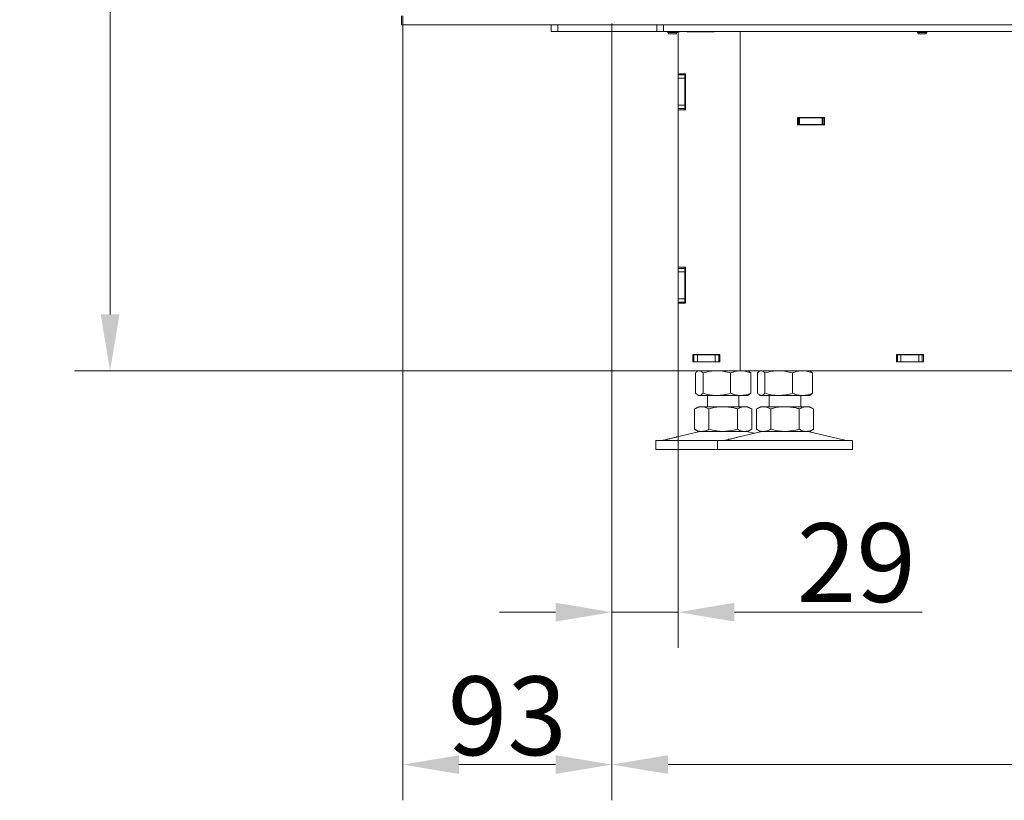
# Model space of a CAD drawing. Extents: x -4523 to -591, y 2363 to 5508.
# Drawn here: x -3093 to -2655, y 3883 to 4230 of the extents above; entities that cross this region are included whole.
import ezdxf

# ---------------------------------------------------------------- set-up
doc = ezdxf.new("R2010")
doc.units = 0
doc.header["$LTSCALE"] = 5
doc.layers.add('Bemaßungen(Brunner)', color=7, linetype='Continuous', lineweight=25)
doc.layers.add('LAYER12', color=30, linetype='Continuous')
doc.layers.add('SLD-0', color=7, linetype='Continuous')
doc.styles.add('Brunner 2014', font='arial.ttf', dxfattribs={"height": 35})
doc.dimstyles.new('Brunner 2014', dxfattribs={"dimscale": 5, "dimtxt": 35, "dimasz": 5, "dimexe": 3.175, "dimexo": 0, "dimgap": 0.762, "dimtad": 1, "dimdec": 0, "dimrnd": 1e-08, "dimtxsty": 'Brunner 2014', "dimcen": 0.09, "dimdle": 10, "dimclrd": 7, "dimclre": 7, "dimclrt": 7, "dimadec": 1, "dimazin": 2, "dimtfac": 0.666667, "dimtdec": 0, "dimtmove": 0, "dimatfit": 3, "dimldrblk": 'Filled-1', "dimfxl": 1, "dimtolj": 1, "dimlwd": 5, "dimlwe": 5, "dimarcsym": 0})

# ---------------------------------------------------------------- blocks, each defined once
blk = doc.blocks.new('*D27')
at = {"layer": 'Defpoints', "color": 0, "lineweight": 5}
for p in [(-2829.99, 4227.91), (-2800.49, 4205.61), (-2800.49, 3966.25)]:
    blk.add_point(p, dxfattribs=at)
at = {"layer": 'SLD-0', "color": 7, "linetype": 'Continuous', "lineweight": 5}
for p, q in [((-2829.99, 4227.91), (-2829.99, 3950.38)), ((-2800.49, 4205.61), (-2800.49, 3950.38)), ((-2854.99, 3966.25), (-2879.99, 3966.25)), ((-2829.99, 3966.25), (-2800.49, 3966.25)), ((-2775.49, 3966.25), (-2692.06, 3966.25))]:
    blk.add_line(p, q, dxfattribs=at)
at = {"layer": 'SLD-0', "color": 7, "lineweight": 5}
for points in [[(-2854.99, 3970.42), (-2854.99, 3962.09), (-2829.99, 3966.25)], [(-2775.49, 3970.42), (-2775.49, 3962.09), (-2800.49, 3966.25)]]:
    blk.add_solid(points, dxfattribs=at)
at = {"layer": 'SLD-0', "color": 7, "insert": (-2721.28, 4005.8), "char_height": 35, "attachment_point": 2, "style": 'Brunner 2014'}
blk.add_mtext('\\A1;29', dxfattribs=at)
blk = doc.blocks.new('Filled-1')
at = {"color": 0}
for p, q in [((0, 0), (-1, 0.167)), ((-1, 0.167), (-1, -0.167)), ((-1, 0), (0, 0)), ((-1, -0.167), (0, 0))]:
    blk.add_line(p, q, dxfattribs=at)
at = {"color": 0, "flags": 128}
blk.add_lwpolyline([(-1, -0.167), (0, 0), (-1, 0.167), (-1, -0.167)], dxfattribs=at)
at = {"color": 0}
blk.add_solid([(-1, -0.167), (0, 0), (-1, 0.167), (-1, -0.167)], dxfattribs=at)
blk = doc.blocks.new('*D28')
at = {"layer": 'Defpoints', "color": 0, "lineweight": 5}
for p in [(-2842.54, 5316.66), (-3053.12, 4073.61), (-2772.99, 4073.61)]:
    blk.add_point(p, dxfattribs=at)
at = {"layer": 'SLD-0', "color": 7, "linetype": 'Continuous', "lineweight": 5}
for p, q in [((-2842.54, 5316.66), (-3068.99, 5316.66)), ((-3053.12, 5291.66), (-3053.12, 4098.61)), ((-2772.99, 4073.61), (-3068.99, 4073.61))]:
    blk.add_line(p, q, dxfattribs=at)
at = {"layer": 'SLD-0', "color": 7, "lineweight": 5}
for points in [[(-3057.29, 5291.66), (-3048.95, 5291.66), (-3053.12, 5316.66)], [(-3057.29, 4098.61), (-3048.95, 4098.61), (-3053.12, 4073.61)]]:
    blk.add_solid(points, dxfattribs=at)
at = {"layer": 'SLD-0', "color": 7, "insert": (-3092.69, 4701.35), "char_height": 35, "attachment_point": 2, "rotation": 90, "style": 'Brunner 2014'}
blk.add_mtext('\\A1;1243', dxfattribs=at)
blk = doc.blocks.new('*D30')
at = {"layer": 'Defpoints', "color": 0, "lineweight": 5}
for p in [(-2829.99, 4227.91), (-2303.99, 4227.91), (-2303.99, 3898.49)]:
    blk.add_point(p, dxfattribs=at)
at = {"layer": 'SLD-0', "color": 7, "linetype": 'Continuous', "lineweight": 5}
for p, q in [((-2829.99, 4227.91), (-2829.99, 3882.61)), ((-2303.99, 4227.91), (-2303.99, 3882.61)), ((-2804.99, 3898.49), (-2328.99, 3898.49))]:
    blk.add_line(p, q, dxfattribs=at)
at = {"layer": 'SLD-0', "color": 7, "lineweight": 5}
for points in [[(-2804.99, 3902.65), (-2804.99, 3894.32), (-2829.99, 3898.49)], [(-2328.99, 3902.65), (-2328.99, 3894.32), (-2303.99, 3898.49)]]:
    blk.add_solid(points, dxfattribs=at)
at = {"layer": 'SLD-0', "color": 7, "insert": (-2566.44, 3938.04), "char_height": 35, "attachment_point": 2, "style": 'Brunner 2014'}
blk.add_mtext('\\A1;526', dxfattribs=at)
blk = doc.blocks.new('*D58')
at = {"layer": 'Bemaßungen(Brunner)', "color": 7, "linetype": 'Continuous', "lineweight": 5}
for p, q in [((-2922.99, 4227.41), (-2922.99, 3882.61)), ((-2829.99, 4224.41), (-2829.99, 3882.61)), ((-2854.99, 3898.49), (-2897.99, 3898.49))]:
    blk.add_line(p, q, dxfattribs=at)
at = {"layer": 'Bemaßungen(Brunner)', "color": 7, "lineweight": 5}
for points in [[(-2897.99, 3902.65), (-2897.99, 3894.32), (-2922.99, 3898.49)], [(-2854.99, 3902.65), (-2854.99, 3894.32), (-2829.99, 3898.49)]]:
    blk.add_solid(points, dxfattribs=at)
at = {"layer": 'Defpoints', "color": 0, "lineweight": 5}
for p in [(-2922.99, 4227.41), (-2829.99, 4224.41), (-2922.99, 3898.49)]:
    blk.add_point(p, dxfattribs=at)
at = {"layer": 'Bemaßungen(Brunner)', "color": 7, "lineweight": 5, "insert": (-2876.49, 3920.18), "char_height": 35, "attachment_point": 5, "style": 'Brunner 2014'}
blk.add_mtext('\\A1;93', dxfattribs=at)

msp = doc.modelspace()

# ---------------------------------------------------------------- linework, layer by layer
at = {"color": 7, "linetype": 'Continuous', "lineweight": 0}
for p, q in [((-2856.99, 4224.41), (-2856.99, 4227.41)), ((-2853.99, 4224.41), (-2853.99, 4227.41)), ((-2809.99, 4224.41), (-2809.99, 4227.41)), ((-2806.99, 4227.41), (-2806.99, 4224.41)), ((-2856.99, 4224.41), (-2853.99, 4224.41)), ((-2809.99, 4224.41), (-2853.99, 4224.41)), ((-2806.99, 4224.41), (-2809.99, 4224.41)), ((-2572.28, 4224.41), (-2806.99, 4224.41)), ((-2805.09, 4224.41), (-2805.09, 4223.91)), ((-2805.09, 4223.91), (-2804.59, 4223.41)), ((-2800.89, 4223.91), (-2805.09, 4223.91)), ((-2801.39, 4223.41), (-2804.59, 4223.41)), ((-2801.39, 4223.41), (-2800.89, 4223.91)), ((-2800.89, 4223.91), (-2800.89, 4224.41)), ((-2800.49, 4224.41), (-2800.49, 4224.31)), ((-2800.49, 4224.31), (-2800.49, 4205.61)), ((-2800.49, 4224.31), (-2799.89, 4224.31)), ((-2799.89, 4224.31), (-2799.89, 4224.41)), ((-2796.49, 4224.21), (-2796.49, 4224.41)), ((-2784.49, 4224.21), (-2796.49, 4224.21)), ((-2784.49, 4224.41), (-2784.49, 4224.21)), ((-2772.99, 4224.41), (-2772.99, 4073.61)), ((-2694.09, 4224.41), (-2694.09, 4223.91)), ((-2694.09, 4223.91), (-2693.59, 4223.41)), ((-2689.89, 4223.91), (-2694.09, 4223.91)), ((-2690.39, 4223.41), (-2693.59, 4223.41)), ((-2690.39, 4223.41), (-2689.89, 4223.91)), ((-2689.89, 4223.91), (-2689.89, 4224.41)), ((-2800.49, 4205.61), (-2800.49, 4205.11)), ((-2800.49, 4205.61), (-2797.19, 4205.61)), ((-2800.49, 4203.61), (-2800.49, 4205.11)), ((-2800.49, 4205.11), (-2797.49, 4205.11)), ((-2797.49, 4203.61), (-2800.49, 4203.61)), ((-2800.49, 4191.61), (-2800.49, 4203.61)), ((-2797.49, 4205.61), (-2797.49, 4205.11)), ((-2797.49, 4205.11), (-2797.49, 4203.61)), ((-2797.49, 4191.61), (-2797.49, 4203.61)), ((-2797.19, 4205.61), (-2797.19, 4189.61)), ((-2800.49, 4191.61), (-2797.49, 4191.61)), ((-2800.49, 4190.11), (-2800.49, 4191.61)), ((-2797.49, 4190.11), (-2800.49, 4190.11)), ((-2800.49, 4190.11), (-2800.49, 4189.61)), ((-2797.49, 4191.61), (-2797.49, 4190.11)), ((-2797.49, 4190.11), (-2797.49, 4189.61)), ((-2797.19, 4189.61), (-2800.49, 4189.61)), ((-2800.49, 4189.61), (-2800.49, 4119.61)), ((-2747.49, 4182.91), (-2747.49, 4186.21)), ((-2747.49, 4186.21), (-2735.49, 4186.21)), ((-2746.99, 4186.01), (-2747.49, 4186.01)), ((-2746.99, 4183.01), (-2746.99, 4186.01)), ((-2746.99, 4186.01), (-2746.49, 4186.01)), ((-2746.49, 4186.01), (-2746.49, 4183.01)), ((-2736.49, 4186.01), (-2746.49, 4186.01)), ((-2736.49, 4183.01), (-2736.49, 4186.01)), ((-2736.49, 4186.01), (-2735.99, 4186.01)), ((-2735.99, 4186.01), (-2735.99, 4183.01)), ((-2735.49, 4186.01), (-2735.99, 4186.01)), ((-2735.49, 4186.21), (-2735.49, 4182.91)), ((-2746.99, 4183.01), (-2747.49, 4183.01)), ((-2735.49, 4182.91), (-2747.49, 4182.91)), ((-2746.49, 4183.01), (-2746.99, 4183.01)), ((-2736.49, 4183.01), (-2746.49, 4183.01)), ((-2735.99, 4183.01), (-2736.49, 4183.01)), ((-2735.49, 4183.01), (-2735.99, 4183.01)), ((-2800.49, 4119.61), (-2800.49, 4119.11)), ((-2800.49, 4119.61), (-2797.19, 4119.61)), ((-2800.49, 4117.61), (-2800.49, 4119.11)), ((-2800.49, 4119.11), (-2797.49, 4119.11)), ((-2797.49, 4117.61), (-2800.49, 4117.61)), ((-2800.49, 4105.61), (-2800.49, 4117.61)), ((-2797.49, 4119.61), (-2797.49, 4119.11)), ((-2797.49, 4119.11), (-2797.49, 4117.61)), ((-2797.49, 4105.61), (-2797.49, 4117.61)), ((-2797.19, 4119.61), (-2797.19, 4103.61)), ((-2800.49, 4105.61), (-2797.49, 4105.61)), ((-2800.49, 4104.11), (-2800.49, 4105.61)), ((-2797.49, 4104.11), (-2800.49, 4104.11)), ((-2800.49, 4104.11), (-2800.49, 4103.61)), ((-2797.19, 4103.61), (-2800.49, 4103.61)), ((-2800.49, 4103.61), (-2800.49, 4073.61)), ((-2797.49, 4105.61), (-2797.49, 4104.11)), ((-2797.49, 4104.11), (-2797.49, 4103.61)), ((-2793.99, 4080.81), (-2781.99, 4080.81)), ((-2793.99, 4077.51), (-2793.99, 4080.81)), ((-2793.99, 4080.61), (-2793.49, 4080.61)), ((-2793.49, 4077.61), (-2793.49, 4080.61)), ((-2793.49, 4080.61), (-2791.99, 4080.61)), ((-2792.76, 4080.81), (-2792.76, 4080.61)), ((-2791.99, 4080.61), (-2791.99, 4077.61)), ((-2783.99, 4080.61), (-2791.99, 4080.61)), ((-2789.47, 4080.81), (-2789.47, 4080.61)), ((-2783.99, 4077.61), (-2783.99, 4080.61)), ((-2783.99, 4080.61), (-2782.49, 4080.61)), ((-2782.49, 4080.61), (-2782.49, 4077.61)), ((-2782.49, 4080.61), (-2781.99, 4080.61)), ((-2781.99, 4080.81), (-2781.99, 4077.51)), ((-2703.49, 4077.51), (-2703.49, 4080.81)), ((-2703.49, 4080.81), (-2691.49, 4080.81)), ((-2703.49, 4080.61), (-2702.99, 4080.61)), ((-2702.99, 4077.61), (-2702.99, 4080.61)), ((-2702.99, 4080.61), (-2701.49, 4080.61)), ((-2701.49, 4080.61), (-2701.49, 4077.61)), ((-2693.49, 4080.61), (-2701.49, 4080.61)), ((-2693.49, 4077.61), (-2693.49, 4080.61)), ((-2693.49, 4080.61), (-2691.99, 4080.61)), ((-2691.99, 4080.61), (-2691.99, 4077.61)), ((-2691.99, 4080.61), (-2691.49, 4080.61)), ((-2691.49, 4080.81), (-2691.49, 4077.51)), ((-2793.99, 4077.61), (-2793.49, 4077.61)), ((-2781.99, 4077.51), (-2793.99, 4077.51)), ((-2791.99, 4077.61), (-2793.49, 4077.61)), ((-2792.76, 4077.61), (-2792.76, 4077.51)), ((-2783.99, 4077.61), (-2791.99, 4077.61)), ((-2789.47, 4077.61), (-2789.47, 4077.51)), ((-2782.49, 4077.61), (-2783.99, 4077.61)), ((-2782.49, 4077.61), (-2781.99, 4077.61)), ((-2703.49, 4077.61), (-2702.99, 4077.61)), ((-2691.49, 4077.51), (-2703.49, 4077.51)), ((-2701.49, 4077.61), (-2702.99, 4077.61)), ((-2693.49, 4077.61), (-2701.49, 4077.61)), ((-2698.99, 4077.51), (-2698.99, 4077.61)), ((-2691.99, 4077.61), (-2693.49, 4077.61)), ((-2691.99, 4077.61), (-2691.49, 4077.61)), ((-2800.49, 4073.61), (-2775.99, 4073.61)), ((-2792.76, 4072.62), (-2792.76, 4063.59)), ((-2791.49, 4073.61), (-2791.88, 4073.38)), ((-2789.47, 4072.62), (-2789.47, 4063.59)), ((-2777.2, 4072.62), (-2777.2, 4063.59)), ((-2775.99, 4073.61), (-2772.99, 4073.61)), ((-2766.99, 4073.61), (-2772.99, 4073.61)), ((-2769.1, 4073.38), (-2769.49, 4073.61)), ((-2768.22, 4072.62), (-2769.11, 4073.29)), ((-2768.22, 4072.62), (-2768.22, 4063.59)), ((-2766.99, 4073.61), (-2599.49, 4073.61)), ((-2765.26, 4072.62), (-2765.26, 4063.59)), ((-2763.99, 4073.61), (-2764.38, 4073.38)), ((-2761.97, 4072.62), (-2761.97, 4063.59)), ((-2749.7, 4072.62), (-2749.7, 4063.59)), ((-2741.6, 4073.38), (-2741.99, 4073.61)), ((-2740.72, 4072.62), (-2741.61, 4073.29)), ((-2740.72, 4072.62), (-2740.72, 4063.59)), ((-2769.11, 4062.92), (-2768.22, 4063.59)), ((-2741.61, 4062.92), (-2740.72, 4063.59)), ((-2791.88, 4062.83), (-2791.49, 4062.61)), ((-2791.11, 4062.61), (-2791.49, 4062.61)), ((-2783.34, 4062.61), (-2791.11, 4062.61)), ((-2787.49, 4062.61), (-2787.49, 4057.61)), ((-2772.71, 4062.61), (-2783.34, 4062.61)), ((-2773.49, 4057.61), (-2773.49, 4062.61)), ((-2769.49, 4062.61), (-2772.71, 4062.61)), ((-2769.49, 4062.61), (-2769.1, 4062.83)), ((-2764.38, 4062.83), (-2763.99, 4062.61)), ((-2763.61, 4062.61), (-2763.99, 4062.61)), ((-2755.84, 4062.61), (-2763.61, 4062.61)), ((-2759.99, 4062.61), (-2759.99, 4057.61)), ((-2745.21, 4062.61), (-2755.84, 4062.61)), ((-2745.99, 4057.61), (-2745.99, 4062.61)), ((-2741.99, 4062.61), (-2745.21, 4062.61)), ((-2741.99, 4062.61), (-2741.6, 4062.83)), ((-2791.49, 4057.61), (-2793.19, 4056.62)), ((-2793.19, 4056.62), (-2793.19, 4047.59)), ((-2790.02, 4057.61), (-2791.49, 4057.61)), ((-2780.49, 4057.61), (-2790.02, 4057.61)), ((-2786.84, 4056.62), (-2786.84, 4047.59)), ((-2770.96, 4057.61), (-2780.49, 4057.61)), ((-2774.14, 4056.62), (-2774.14, 4047.59)), ((-2769.49, 4057.61), (-2770.96, 4057.61)), ((-2767.79, 4056.62), (-2769.49, 4057.61)), ((-2767.79, 4056.62), (-2767.79, 4047.59)), ((-2763.99, 4057.61), (-2765.69, 4056.62)), ((-2765.69, 4056.62), (-2765.69, 4047.59)), ((-2762.52, 4057.61), (-2763.99, 4057.61)), ((-2752.99, 4057.61), (-2762.52, 4057.61)), ((-2759.34, 4056.62), (-2759.34, 4047.59)), ((-2743.46, 4057.61), (-2752.99, 4057.61)), ((-2746.64, 4056.62), (-2746.64, 4047.59)), ((-2741.99, 4057.61), (-2743.46, 4057.61)), ((-2740.29, 4056.62), (-2741.99, 4057.61)), ((-2740.29, 4056.62), (-2740.29, 4047.59)), ((-2791.43, 4046.49), (-2800.91, 4044.2)), ((-2793.19, 4047.59), (-2791.49, 4046.61)), ((-2790.02, 4046.61), (-2791.49, 4046.61)), ((-2780.49, 4046.61), (-2790.02, 4046.61)), ((-2770.96, 4046.61), (-2780.49, 4046.61)), ((-2763.93, 4046.49), (-2773.41, 4044.2)), ((-2769.49, 4046.61), (-2770.96, 4046.61)), ((-2766.74, 4045.81), (-2769.55, 4046.49)), ((-2769.49, 4046.61), (-2767.79, 4047.59)), ((-2765.69, 4047.59), (-2763.99, 4046.61)), ((-2762.52, 4046.61), (-2763.99, 4046.61)), ((-2752.99, 4046.61), (-2762.52, 4046.61)), ((-2743.46, 4046.61), (-2752.99, 4046.61)), ((-2741.99, 4046.61), (-2743.46, 4046.61)), ((-2726.34, 4042.69), (-2742.05, 4046.49)), ((-2741.99, 4046.61), (-2740.29, 4047.59)), ((-2810.49, 4042.61), (-2810.49, 4038.61)), ((-2810.49, 4042.61), (-2782.99, 4042.61)), ((-2805.75, 4043.03), (-2807.14, 4042.69)), ((-2782.99, 4042.61), (-2782.99, 4038.61)), ((-2782.99, 4042.61), (-2752.99, 4042.61)), ((-2778.25, 4043.03), (-2779.64, 4042.69)), ((-2752.99, 4042.61), (-2722.99, 4042.61)), ((-2722.99, 4038.61), (-2722.99, 4042.61)), ((-2810.49, 4038.61), (-2782.99, 4038.61)), ((-2782.99, 4038.61), (-2752.99, 4038.61)), ((-2752.99, 4038.61), (-2722.99, 4038.61))]:
    msp.add_line(p, q, dxfattribs=at)
at = {"color": 8, "linetype": 'Continuous', "lineweight": 0}
msp.add_line((-2794.49, 4224.41), (-2794.49, 4224.21), dxfattribs=at)
at = {"color": 7, "linetype": 'Continuous', "lineweight": 0}
for centre, radius, start, end in [((-2790.49, 4042.61), 4, 90, 103.609), ((-2770.49, 4042.61), 4, 76.391, 90), ((-2762.99, 4042.61), 4, 90, 103.609), ((-2742.99, 4042.61), 4, 76.391, 90), ((-2807.85, 4045.61), 3, 270, 283.609), ((-2780.35, 4045.61), 3, 270, 283.609), ((-2725.63, 4045.61), 3, 256.391, 270)]:
    msp.add_arc(centre, radius, start, end, dxfattribs=at)
for points, knots in [([(-2792.76, 4072.62), (-2792.62, 4072.77), (-2792.09, 4073.35), (-2791.53, 4073.49), (-2791.11, 4073.61)], [0, 0, 0, 0, 0.252564, 1, 1, 1, 1]), ([(-2791.11, 4073.61), (-2790.97, 4073.59), (-2790.41, 4073.54), (-2789.87, 4073.01), (-2789.47, 4072.62)], [0, 0, 0, 0, 0.2646713, 1, 1, 1, 1]), ([(-2789.47, 4072.62), (-2788.47, 4072.9), (-2786.46, 4073.45), (-2784.39, 4073.55), (-2783.34, 4073.61)], [0, 0, 0, 0, 0.495458, 1, 1, 1, 1]), ([(-2783.34, 4073.61), (-2783.19, 4073.6), (-2782.09, 4073.6), (-2780.01, 4073.38), (-2778.14, 4072.88), (-2777.2, 4072.62)], [0, 0, 0, 0, 0.0700962, 0.5307876, 1, 1, 1, 1]), ([(-2777.2, 4072.62), (-2776.84, 4072.76), (-2776.11, 4073.04), (-2775, 4073.35), (-2773.86, 4073.57), (-2773.1, 4073.59), (-2772.71, 4073.61)], [0, 0, 0, 0, 0.247269, 0.495363, 0.746874, 1, 1, 1, 1]), ([(-2772.71, 4073.61), (-2772.6, 4073.6), (-2772.15, 4073.6), (-2771.34, 4073.53), (-2770.3, 4073.32), (-2769.25, 4073.02), (-2768.56, 4072.76), (-2768.22, 4072.62)], [0, 0, 0, 0, 0.070062, 0.299817, 0.530834, 0.765027, 1, 1, 1, 1]), ([(-2765.26, 4072.62), (-2765.12, 4072.77), (-2764.59, 4073.35), (-2764.03, 4073.49), (-2763.61, 4073.61)], [0, 0, 0, 0, 0.252564, 1, 1, 1, 1]), ([(-2763.61, 4073.61), (-2763.47, 4073.59), (-2762.91, 4073.54), (-2762.37, 4073.01), (-2761.97, 4072.62)], [0, 0, 0, 0, 0.2646713, 1, 1, 1, 1]), ([(-2761.97, 4072.62), (-2760.97, 4072.9), (-2758.96, 4073.45), (-2756.89, 4073.55), (-2755.84, 4073.61)], [0, 0, 0, 0, 0.495458, 1, 1, 1, 1]), ([(-2755.84, 4073.61), (-2755.69, 4073.6), (-2754.59, 4073.6), (-2752.51, 4073.38), (-2750.64, 4072.88), (-2749.7, 4072.62)], [0, 0, 0, 0, 0.0700962, 0.5307876, 1, 1, 1, 1]), ([(-2749.7, 4072.62), (-2749.34, 4072.76), (-2748.61, 4073.04), (-2747.5, 4073.35), (-2746.36, 4073.57), (-2745.6, 4073.59), (-2745.21, 4073.61)], [0, 0, 0, 0, 0.247269, 0.495363, 0.746874, 1, 1, 1, 1]), ([(-2745.21, 4073.61), (-2745.1, 4073.6), (-2744.65, 4073.6), (-2743.84, 4073.53), (-2742.8, 4073.32), (-2741.75, 4073.02), (-2741.06, 4072.76), (-2740.72, 4072.62)], [0, 0, 0, 0, 0.070062, 0.299817, 0.530834, 0.765027, 1, 1, 1, 1]), ([(-2791.11, 4062.61), (-2791.53, 4062.72), (-2792.09, 4062.87), (-2792.62, 4063.44), (-2792.76, 4063.59)], [0, 0, 0, 0, 0.747436, 1, 1, 1, 1]), ([(-2789.47, 4063.59), (-2789.87, 4063.2), (-2790.41, 4062.67), (-2790.97, 4062.62), (-2791.11, 4062.61)], [0, 0, 0, 0, 0.7353287, 1, 1, 1, 1]), ([(-2783.34, 4062.61), (-2783.48, 4062.61), (-2784.58, 4062.62), (-2786.66, 4062.83), (-2788.53, 4063.33), (-2789.47, 4063.59)], [0, 0, 0, 0, 0.0700962, 0.5307876, 1, 1, 1, 1]), ([(-2777.2, 4063.59), (-2778.2, 4063.31), (-2780.21, 4062.76), (-2782.29, 4062.66), (-2783.34, 4062.61)], [0, 0, 0, 0, 0.495458, 1, 1, 1, 1]), ([(-2772.71, 4062.61), (-2772.82, 4062.61), (-2773.62, 4062.62), (-2775.14, 4062.83), (-2776.51, 4063.33), (-2777.2, 4063.59)], [0, 0, 0, 0, 0.070096, 0.530788, 1, 1, 1, 1]), ([(-2768.22, 4063.59), (-2768.95, 4063.31), (-2770.42, 4062.76), (-2771.94, 4062.66), (-2772.71, 4062.61)], [0, 0, 0, 0, 0.495458, 1, 1, 1, 1]), ([(-2763.61, 4062.61), (-2764.03, 4062.72), (-2764.59, 4062.87), (-2765.12, 4063.44), (-2765.26, 4063.59)], [0, 0, 0, 0, 0.747436, 1, 1, 1, 1]), ([(-2761.97, 4063.59), (-2762.37, 4063.2), (-2762.91, 4062.67), (-2763.47, 4062.62), (-2763.61, 4062.61)], [0, 0, 0, 0, 0.7353287, 1, 1, 1, 1]), ([(-2755.84, 4062.61), (-2755.98, 4062.61), (-2757.08, 4062.62), (-2759.16, 4062.83), (-2761.03, 4063.33), (-2761.97, 4063.59)], [0, 0, 0, 0, 0.0700962, 0.5307876, 1, 1, 1, 1]), ([(-2749.7, 4063.59), (-2750.7, 4063.31), (-2752.71, 4062.76), (-2754.79, 4062.66), (-2755.84, 4062.61)], [0, 0, 0, 0, 0.495458, 1, 1, 1, 1]), ([(-2745.21, 4062.61), (-2745.32, 4062.61), (-2746.12, 4062.62), (-2747.64, 4062.83), (-2749.01, 4063.33), (-2749.7, 4063.59)], [0, 0, 0, 0, 0.070096, 0.530788, 1, 1, 1, 1]), ([(-2740.72, 4063.59), (-2741.45, 4063.31), (-2742.92, 4062.76), (-2744.44, 4062.66), (-2745.21, 4062.61)], [0, 0, 0, 0, 0.495458, 1, 1, 1, 1]), ([(-2793.19, 4056.62), (-2792.93, 4056.76), (-2792.42, 4057.04), (-2791.63, 4057.35), (-2790.83, 4057.57), (-2790.29, 4057.59), (-2790.02, 4057.61)], [0, 0, 0, 0, 0.247269, 0.495363, 0.746874, 1, 1, 1, 1]), ([(-2790.02, 4057.61), (-2789.94, 4057.6), (-2789.62, 4057.6), (-2789.05, 4057.53), (-2788.31, 4057.32), (-2787.57, 4057.02), (-2787.08, 4056.76), (-2786.84, 4056.62)], [0, 0, 0, 0, 0.070062, 0.299817, 0.530834, 0.765027, 1, 1, 1, 1]), ([(-2786.84, 4056.62), (-2785.3, 4057.01), (-2783.21, 4057.54), (-2781.06, 4057.59), (-2780.49, 4057.61)], [0, 0, 0, 0, 0.735329, 1, 1, 1, 1]), ([(-2780.49, 4057.61), (-2778.88, 4057.49), (-2776.73, 4057.35), (-2774.66, 4056.77), (-2774.14, 4056.62)], [0, 0, 0, 0, 0.7474363, 1, 1, 1, 1]), ([(-2774.14, 4056.62), (-2773.88, 4056.76), (-2773.37, 4057.04), (-2772.58, 4057.35), (-2771.78, 4057.57), (-2771.24, 4057.59), (-2770.96, 4057.61)], [0, 0, 0, 0, 0.247269, 0.495363, 0.746874, 1, 1, 1, 1]), ([(-2770.96, 4057.61), (-2770.89, 4057.6), (-2770.32, 4057.6), (-2769.24, 4057.38), (-2768.28, 4056.88), (-2767.79, 4056.62)], [0, 0, 0, 0, 0.070096, 0.530788, 1, 1, 1, 1]), ([(-2765.69, 4056.62), (-2765.43, 4056.76), (-2764.92, 4057.04), (-2764.13, 4057.35), (-2763.33, 4057.57), (-2762.79, 4057.59), (-2762.52, 4057.61)], [0, 0, 0, 0, 0.247269, 0.495363, 0.746874, 1, 1, 1, 1]), ([(-2762.52, 4057.61), (-2762.44, 4057.6), (-2762.12, 4057.6), (-2761.55, 4057.53), (-2760.81, 4057.32), (-2760.07, 4057.02), (-2759.58, 4056.76), (-2759.34, 4056.62)], [0, 0, 0, 0, 0.070062, 0.299817, 0.530834, 0.765027, 1, 1, 1, 1]), ([(-2759.34, 4056.62), (-2757.8, 4057.01), (-2755.71, 4057.54), (-2753.56, 4057.59), (-2752.99, 4057.61)], [0, 0, 0, 0, 0.735329, 1, 1, 1, 1]), ([(-2752.99, 4057.61), (-2751.38, 4057.49), (-2749.23, 4057.35), (-2747.16, 4056.77), (-2746.64, 4056.62)], [0, 0, 0, 0, 0.7474363, 1, 1, 1, 1]), ([(-2746.64, 4056.62), (-2746.38, 4056.76), (-2745.87, 4057.04), (-2745.08, 4057.35), (-2744.28, 4057.57), (-2743.74, 4057.59), (-2743.46, 4057.61)], [0, 0, 0, 0, 0.247269, 0.495363, 0.746874, 1, 1, 1, 1]), ([(-2743.46, 4057.61), (-2743.39, 4057.6), (-2742.82, 4057.6), (-2741.74, 4057.38), (-2740.78, 4056.88), (-2740.29, 4056.62)], [0, 0, 0, 0, 0.070096, 0.530788, 1, 1, 1, 1]), ([(-2790.02, 4046.61), (-2790.09, 4046.61), (-2790.66, 4046.62), (-2791.74, 4046.83), (-2792.7, 4047.33), (-2793.19, 4047.59)], [0, 0, 0, 0, 0.0700962, 0.5307876, 1, 1, 1, 1]), ([(-2786.84, 4047.59), (-2787.36, 4047.31), (-2788.4, 4046.76), (-2789.47, 4046.66), (-2790.02, 4046.61)], [0, 0, 0, 0, 0.495458, 1, 1, 1, 1]), ([(-2780.49, 4046.61), (-2781.06, 4046.62), (-2783.21, 4046.67), (-2785.3, 4047.2), (-2786.84, 4047.59)], [0, 0, 0, 0, 0.264671, 1, 1, 1, 1]), ([(-2774.14, 4047.59), (-2774.66, 4047.44), (-2776.73, 4046.87), (-2778.88, 4046.72), (-2780.49, 4046.61)], [0, 0, 0, 0, 0.2525637, 1, 1, 1, 1]), ([(-2770.96, 4046.61), (-2771.04, 4046.61), (-2771.61, 4046.62), (-2772.68, 4046.83), (-2773.65, 4047.33), (-2774.14, 4047.59)], [0, 0, 0, 0, 0.070096, 0.530788, 1, 1, 1, 1]), ([(-2767.79, 4047.59), (-2768.3, 4047.31), (-2769.34, 4046.76), (-2770.42, 4046.66), (-2770.96, 4046.61)], [0, 0, 0, 0, 0.495458, 1, 1, 1, 1]), ([(-2762.52, 4046.61), (-2762.59, 4046.61), (-2763.16, 4046.62), (-2764.24, 4046.83), (-2765.2, 4047.33), (-2765.69, 4047.59)], [0, 0, 0, 0, 0.0700962, 0.5307876, 1, 1, 1, 1]), ([(-2759.34, 4047.59), (-2759.86, 4047.31), (-2760.9, 4046.76), (-2761.97, 4046.66), (-2762.52, 4046.61)], [0, 0, 0, 0, 0.495458, 1, 1, 1, 1]), ([(-2752.99, 4046.61), (-2753.56, 4046.62), (-2755.71, 4046.67), (-2757.8, 4047.2), (-2759.34, 4047.59)], [0, 0, 0, 0, 0.264671, 1, 1, 1, 1]), ([(-2746.64, 4047.59), (-2747.16, 4047.44), (-2749.23, 4046.87), (-2751.38, 4046.72), (-2752.99, 4046.61)], [0, 0, 0, 0, 0.2525637, 1, 1, 1, 1]), ([(-2743.46, 4046.61), (-2743.54, 4046.61), (-2744.11, 4046.62), (-2745.18, 4046.83), (-2746.15, 4047.33), (-2746.64, 4047.59)], [0, 0, 0, 0, 0.070096, 0.530788, 1, 1, 1, 1]), ([(-2740.29, 4047.59), (-2740.8, 4047.31), (-2741.84, 4046.76), (-2742.92, 4046.66), (-2743.46, 4046.61)], [0, 0, 0, 0, 0.495458, 1, 1, 1, 1]), ([(-2800.91, 4044.2), (-2800.91, 4044.2), (-2800.87, 4044.21), (-2801.08, 4044.15), (-2801.52, 4044.03), (-2802.19, 4043.86), (-2802.99, 4043.66), (-2803.82, 4043.46), (-2804.6, 4043.28), (-2805.24, 4043.14), (-2805.63, 4043.05), (-2805.8, 4043.02), (-2805.75, 4043.03), (-2805.75, 4043.03)], [0, 0, 0, 0, 0.029099, 0.135972, 0.242933, 0.350234, 0.457834, 0.565512, 0.673084, 0.7805, 0.887794, 0.995019, 1, 1, 1, 1]), ([(-2773.41, 4044.2), (-2773.41, 4044.2), (-2773.37, 4044.21), (-2773.58, 4044.15), (-2774.02, 4044.03), (-2774.69, 4043.86), (-2775.49, 4043.66), (-2776.32, 4043.46), (-2777.1, 4043.28), (-2777.74, 4043.14), (-2778.13, 4043.05), (-2778.3, 4043.02), (-2778.25, 4043.03), (-2778.25, 4043.03)], [0, 0, 0, 0, 0.029099, 0.135972, 0.242933, 0.350234, 0.457834, 0.565512, 0.673084, 0.7805, 0.887794, 0.995019, 1, 1, 1, 1])]:
    msp.add_open_spline(points, degree=3, knots=knots, dxfattribs=at)
at = {"layer": 'LAYER12', "linetype": 'Continuous', "lineweight": 0}
for p, q in [((-2923.49, 4227.41), (-2923.49, 4231.41)), ((-2922.99, 4231.41), (-2922.99, 4227.41)), ((-2922.99, 4227.41), (-2923.49, 4227.41)), ((-2922.99, 4227.41), (-2210.99, 4227.41))]:
    msp.add_line(p, q, dxfattribs=at)

# ---------------------------------------------------------------- dimensions: what is measured, and where the dimension line sits
at = {"layer": 'Bemaßungen(Brunner)', "lineweight": 5}
dim = msp.add_linear_dim(base=(-2922.99, 3898.49), p1=(-2829.99, 4224.41), p2=(-2922.99, 4227.41), dimstyle='Brunner 2014', dxfattribs=at)
dim.commit()
dim.dimension.update_dxf_attribs({"geometry": '*D58', "text_midpoint": (-2876.49, 3920.18)})
at = {"layer": 'SLD-0', "color": 7}
dim = msp.add_linear_dim(base=(-3053.12, 4073.61), p1=(-2842.54, 5316.66), p2=(-2772.99, 4073.61), angle=90, dimstyle='Brunner 2014', dxfattribs=at)
dim.commit()
dim.dimension.update_dxf_attribs({"geometry": '*D28', "text_midpoint": (-3053.12, 4701.35), "dimtype": 160})
for base, p1, p2, picture, middle in [((-2800.48937523, 3966.2518434), (-2829.98937523, 4227.90568203), (-2800.48937523, 4205.60568203), '*D27', (-2721.27691957, 3966.2518434)), ((-2303.99, 3898.49), (-2829.99, 4227.91), (-2303.99, 4227.91), '*D30', (-2566.44, 3898.49))]:
    dim = msp.add_linear_dim(base=base, p1=p1, p2=p2, dimstyle='Brunner 2014', dxfattribs=at)
    dim.commit()
    dim.dimension.update_dxf_attribs({"geometry": picture, "text_midpoint": middle, "dimtype": 160})

doc.saveas('drawing.dxf')
